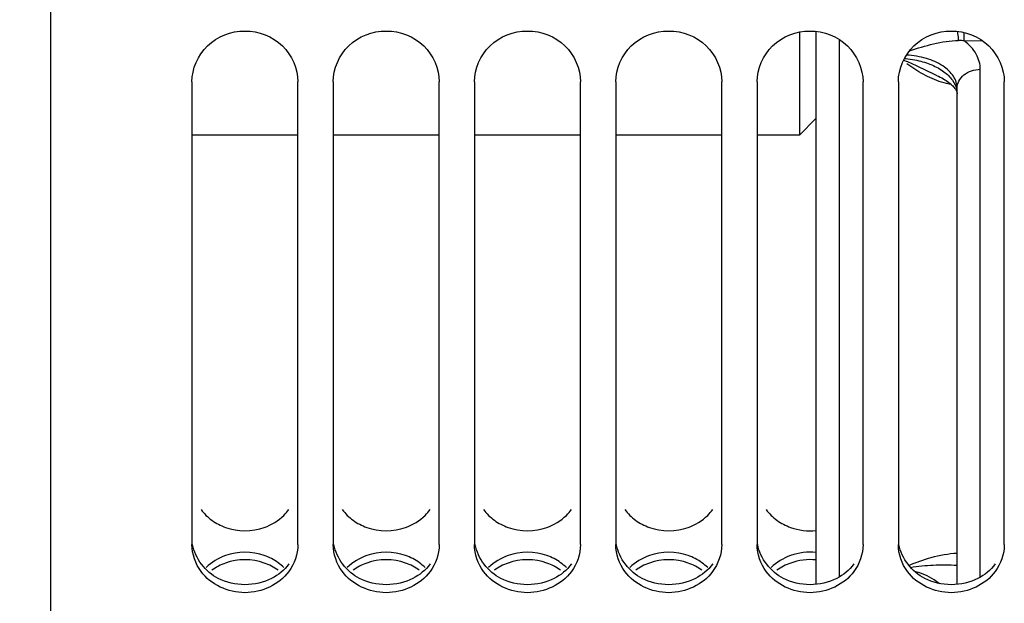
# Model space of a CAD drawing. Units: millimetres. Extents: x 0 to 594, y 0 to 420.
# Drawn here: x 106 to 127, y 210 to 222 of the extents above; entities that cross this region are included whole.
import ezdxf

# ---------------------------------------------------------------- set-up
doc = ezdxf.new("R2010")
doc.units = ezdxf.units.MM
doc.header["$LTSCALE"] = 32.67
doc.layers.get('0').update_dxf_attribs({"linetype": 'CONTINUOUS'})
doc.layers.add('LAY0001', color=7, linetype='CONTINUOUS')
doc.layers.add('SOLIDES', color=7, linetype='CONTINUOUS')
doc.styles.get("Standard").update_dxf_attribs({"font": 'txt', "width": 0.85})
doc.styles.add('TEXTSTYLE_5', font='gdt', dxfattribs={"width": 0.85})
doc.dimstyles.new('DIMSTYLE_5', dxfattribs={"dimtxt": 3.5, "dimasz": 3.5, "dimexe": 1.5, "dimexo": 1, "dimgap": 0.875, "dimtad": 1, "dimdec": 0, "dimlfac": 4, "dimtxsty": 'STANDARD', "dimblk": '_FILLED', "dimblk1": '_FILLED', "dimblk2": '_FILLED', "dimcen": 0.09, "dimclrt": 5, "dimadec": 0, "dimazin": 0, "dimtp": 0.0001, "dimtm": 0.0001, "dimtfac": 1, "dimtdec": 0, "dimtofl": 0, "dimtmove": 0, "dimatfit": 3, "dimldrblk": '_FILLED', "dimfxl": 1, "dimtolj": 1, "dimarcsym": 0})

# ---------------------------------------------------------------- blocks, each defined once
blk = doc.blocks.new('_FILLED')
at = {"color": 0, "linetype": 'BYBLOCK'}
blk.add_solid([(0, 0), (-1, 0.2143), (-1, -0.2143)], dxfattribs=at)
blk = doc.blocks.new('*D23')
at = {"color": 2, "linetype": 'CONTINUOUS'}
for p, q in [((106.97, 324.505), (48.34, 324.505)), ((49.84, 324.505), (49.84, 244.352)), ((49.84, 164.199), (49.84, 244.352)), ((106.97, 164.199), (48.34, 164.199))]:
    blk.add_line(p, q, dxfattribs=at)
at = {"color": 2, "linetype": 'CONTINUOUS', "xscale": 3.5, "yscale": 3.5, "zscale": 3.5}
for p, rotation in [((49.84, 324.505), 90), ((49.84, 164.199), 270)]:
    blk.add_blockref('_FILLED', p, dxfattribs=dict(at, rotation=rotation))
at = {"color": 5, "linetype": 'CONTINUOUS', "insert": (45.465, 244.352), "char_height": 3.5, "width": 20.3875, "attachment_point": 2, "rotation": 90, "line_spacing_factor": 0.9, "style": 'TEXTSTYLE_5'}
blk.add_mtext('{\\Fgdt;n}\\Ftxt;641', dxfattribs=at)

msp = doc.modelspace()

# ---------------------------------------------------------------- linework, layer by layer
at = {"color": 7, "linetype": 'CONTINUOUS'}
for p, q in [((107.019695, 242.225301), (107.019695, 164.199296)), ((122.919645, 221.789754), (122.919645, 219.602393)), ((110.019695, 220.733774), (110.019695, 210.903148)), ((112.269695, 210.903148), (112.269695, 220.733774)), ((113.019695, 220.733774), (113.019695, 210.903148)), ((115.269695, 210.903148), (115.269695, 220.733774)), ((116.019695, 220.733774), (116.019695, 210.903148)), ((118.269695, 210.903148), (118.269695, 220.733774)), ((119.019695, 220.733774), (119.019695, 210.903148)), ((121.269695, 210.903148), (121.269695, 220.733774)), ((122.019695, 220.733774), (122.019695, 210.903148)), ((124.269695, 210.903148), (124.269695, 220.733774)), ((125.019695, 220.733774), (125.019695, 210.903148)), ((127.269695, 210.903148), (127.269695, 220.733774)), ((123.269695, 219.952447), (122.919641, 219.602393))]:
    msp.add_line(p, q, dxfattribs=at)
at = {"color": 3, "linetype": 'CONTINUOUS'}
for centre, radius, start, end in [((111.249445, 212.254261), 1.026578, 314.6464619, 323.7099611), ((114.249445, 212.254261), 1.026578, 314.6464619, 323.7099611), ((117.249445, 212.254261), 1.026578, 314.6464619, 323.7099611), ((120.249445, 212.254261), 1.026578, 314.6464619, 323.7099611), ((111.235015, 209.662866), 1.052478, 45.6413875, 54.3678648), ((114.235015, 209.662866), 1.052478, 45.6413875, 54.3678648), ((117.235015, 209.662866), 1.052478, 45.6413875, 54.3678648), ((120.235015, 209.662866), 1.052478, 45.6413875, 54.3678648)]:
    msp.add_arc(centre, radius, start, end, dxfattribs=at)
at = {"color": 7, "linetype": 'CONTINUOUS'}
for centre, radius, start, end in [((111.11051, 209.429422), 1.145412, 117.5827419, 125.6896898), ((111.142222, 209.369323), 1.213364, 109.6884997, 117.5959363), ((111.147168, 209.369323), 1.213364, 62.4040637, 70.3115003), ((111.178879, 209.429422), 1.145412, 54.3103102, 62.4172581), ((114.11051, 209.429422), 1.145412, 117.5827419, 125.6896898), ((114.142222, 209.369323), 1.213364, 109.6884997, 117.5959363), ((114.147168, 209.369323), 1.213364, 62.4040637, 70.3115003), ((114.178879, 209.429422), 1.145412, 54.3103102, 62.4172581), ((117.11051, 209.429422), 1.145412, 117.5827419, 125.6896898), ((117.142222, 209.369323), 1.213364, 109.6884997, 117.5959363), ((117.147168, 209.369323), 1.213364, 62.4040637, 70.3115003), ((117.178879, 209.429422), 1.145412, 54.3103102, 62.4172581), ((120.11051, 209.429422), 1.145412, 117.5827419, 125.6896898), ((120.142222, 209.369323), 1.213364, 109.6884997, 117.5959363), ((120.147168, 209.369323), 1.213364, 62.4040637, 70.3115003), ((120.178879, 209.429422), 1.145412, 54.3103102, 62.4172581), ((123.11051, 209.429422), 1.145412, 117.5827419, 125.6896898), ((123.142222, 209.369323), 1.213364, 109.6884997, 117.5959363)]:
    msp.add_arc(centre, radius, start, end, dxfattribs=at)
for points in [[(110.019695, 220.733774), (110.019695, 221.011005), (110.274713, 221.593883), (111.144695, 221.926249), (112.014676, 221.593883), (112.269695, 221.011005), (112.269695, 220.733774)], [(113.019695, 220.733774), (113.019695, 221.011005), (113.274713, 221.593883), (114.144695, 221.926249), (115.014676, 221.593883), (115.269695, 221.011005), (115.269695, 220.733774)], [(116.019695, 220.733774), (116.019695, 221.011005), (116.274713, 221.593883), (117.144695, 221.926249), (118.014676, 221.593883), (118.269695, 221.011005), (118.269695, 220.733774)], [(119.019695, 220.733774), (119.019695, 221.011005), (119.274713, 221.593883), (120.144695, 221.926249), (121.014676, 221.593883), (121.269695, 221.011005), (121.269695, 220.733774)], [(122.019695, 220.733774), (122.019695, 221.011005), (122.274713, 221.593883), (123.144695, 221.926249), (124.014676, 221.593883), (124.269695, 221.011005), (124.269695, 220.733774)], [(125.019695, 220.733774), (125.019695, 221.011005), (125.274713, 221.593883), (126.144695, 221.926249), (127.014676, 221.593883), (127.269695, 221.011005), (127.269695, 220.733774)]]:
    msp.add_open_spline(points, degree=3, knots=[0, 0, 0, 0, 0.246352226, 0.5, 0.753647774, 1, 1, 1, 1], dxfattribs=at)
at = {"color": 3, "linetype": 'CONTINUOUS'}
for points in [[(110.212491, 211.646658), (110.275976, 211.560184), (110.354272, 211.483094), (110.441223, 211.420266)], [(113.212491, 211.646658), (113.275976, 211.560184), (113.354272, 211.483094), (113.441223, 211.420266)], [(116.212491, 211.646658), (116.275976, 211.560184), (116.354272, 211.483094), (116.441223, 211.420266)], [(119.212491, 211.646658), (119.275976, 211.560184), (119.354272, 211.483094), (119.441223, 211.420266)], [(122.212491, 211.646658), (122.275976, 211.560184), (122.354272, 211.483094), (122.441223, 211.420266)], [(110.441223, 211.420266), (110.530081, 211.35606), (110.629401, 211.304741), (110.732591, 211.267728)], [(111.556799, 211.267728), (111.709565, 211.322524), (111.855368, 211.409862), (111.970852, 211.523896)], [(113.441223, 211.420266), (113.530081, 211.35606), (113.629401, 211.304741), (113.732591, 211.267728)], [(114.556799, 211.267728), (114.709565, 211.322524), (114.855368, 211.409862), (114.970852, 211.523896)], [(116.441223, 211.420266), (116.530081, 211.35606), (116.629401, 211.304741), (116.732591, 211.267728)], [(117.556799, 211.267728), (117.709565, 211.322524), (117.855368, 211.409862), (117.970852, 211.523896)], [(119.441223, 211.420266), (119.530081, 211.35606), (119.629401, 211.304741), (119.732591, 211.267728)], [(120.556799, 211.267728), (120.709565, 211.322524), (120.855368, 211.409862), (120.970852, 211.523896)], [(122.441223, 211.420266), (122.530081, 211.35606), (122.629401, 211.304741), (122.732591, 211.267728)], [(110.732591, 211.267728), (110.991194, 211.17497), (111.298195, 211.17497), (111.556799, 211.267728)], [(113.732591, 211.267728), (113.991194, 211.17497), (114.298195, 211.17497), (114.556799, 211.267728)], [(116.732591, 211.267728), (116.991194, 211.17497), (117.298195, 211.17497), (117.556799, 211.267728)], [(119.732591, 211.267728), (119.991194, 211.17497), (120.298195, 211.17497), (120.556799, 211.267728)], [(122.732591, 211.267728), (122.902503, 211.206783), (123.090619, 211.183113), (123.270131, 211.202081)], [(110.579127, 210.181438), (110.311219, 210.320971), (110.085215, 210.607216), (110.033256, 210.904781)], [(111.556799, 210.670079), (111.298089, 210.762541), (110.991301, 210.762541), (110.732591, 210.670079)], [(113.579127, 210.181438), (113.311219, 210.320971), (113.085215, 210.607216), (113.033256, 210.904781)], [(114.556799, 210.670079), (114.298089, 210.762541), (113.991301, 210.762541), (113.732591, 210.670079)], [(116.579127, 210.181438), (116.311219, 210.320971), (116.085215, 210.607216), (116.033256, 210.904781)], [(117.556799, 210.670079), (117.298089, 210.762541), (116.991301, 210.762541), (116.732591, 210.670079)], [(119.579127, 210.181438), (119.311219, 210.320971), (119.085215, 210.607216), (119.033256, 210.904781)], [(120.556799, 210.670079), (120.298089, 210.762541), (119.991301, 210.762541), (119.732591, 210.670079)], [(122.579127, 210.181438), (122.311219, 210.320971), (122.085215, 210.607216), (122.033256, 210.904781)], [(123.270131, 210.735543), (123.090623, 210.75448), (122.902566, 210.730827), (122.732591, 210.670079)], [(125.579127, 210.181438), (125.311219, 210.320971), (125.085215, 210.607216), (125.033256, 210.904781)], [(110.732591, 210.670079), (110.580001, 210.615545), (110.434265, 210.528789), (110.318537, 210.415365)], [(111.848167, 210.518293), (111.759218, 210.582174), (111.659922, 210.633224), (111.556799, 210.670079)], [(113.732591, 210.670079), (113.580001, 210.615545), (113.434265, 210.528789), (113.318537, 210.415365)], [(114.848167, 210.518293), (114.759218, 210.582174), (114.659922, 210.633224), (114.556799, 210.670079)], [(116.732591, 210.670079), (116.580001, 210.615545), (116.434265, 210.528789), (116.318537, 210.415365)], [(117.848167, 210.518293), (117.759218, 210.582174), (117.659922, 210.633224), (117.556799, 210.670079)], [(119.732591, 210.670079), (119.580001, 210.615545), (119.434265, 210.528789), (119.318537, 210.415365)], [(120.848167, 210.518293), (120.759218, 210.582174), (120.659922, 210.633224), (120.556799, 210.670079)], [(122.732591, 210.670079), (122.580001, 210.615545), (122.434265, 210.528789), (122.318537, 210.415365)], [(112.076899, 210.490767), (111.98182, 210.362208), (111.852079, 210.255299), (111.710263, 210.181438)], [(115.076899, 210.490767), (114.98182, 210.362208), (114.852079, 210.255299), (114.710263, 210.181438)], [(118.076899, 210.490767), (117.98182, 210.362208), (117.852079, 210.255299), (117.710263, 210.181438)], [(121.076899, 210.490767), (120.98182, 210.362208), (120.852079, 210.255299), (120.710263, 210.181438)], [(124.076899, 210.490767), (123.98182, 210.362208), (123.852079, 210.255299), (123.710263, 210.181438)], [(127.076899, 210.490767), (126.98182, 210.362208), (126.852079, 210.255299), (126.710263, 210.181438)], [(111.710263, 210.181438), (111.375855, 210.007269), (110.913535, 210.007269), (110.579127, 210.181438)], [(114.710263, 210.181438), (114.375855, 210.007269), (113.913535, 210.007269), (113.579127, 210.181438)], [(117.710263, 210.181438), (117.375855, 210.007269), (116.913535, 210.007269), (116.579127, 210.181438)], [(120.710263, 210.181438), (120.375855, 210.007269), (119.913535, 210.007269), (119.579127, 210.181438)], [(123.710263, 210.181438), (123.375855, 210.007269), (122.913535, 210.007269), (122.579127, 210.181438)], [(126.710263, 210.181438), (126.375855, 210.007269), (125.913535, 210.007269), (125.579127, 210.181438)]]:
    msp.add_open_spline(points, degree=3, dxfattribs=at)
at = {"color": 7, "linetype": 'CONTINUOUS'}
for points in [[(110.213193, 210.33034), (110.093533, 210.492507), (110.019695, 210.701613), (110.019695, 210.903148)], [(112.269695, 210.903148), (112.269695, 210.701613), (112.195857, 210.492507), (112.076196, 210.33034)], [(113.213193, 210.33034), (113.093533, 210.492507), (113.019695, 210.701613), (113.019695, 210.903148)], [(115.269695, 210.903148), (115.269695, 210.701613), (115.195857, 210.492507), (115.076196, 210.33034)], [(116.213193, 210.33034), (116.093533, 210.492507), (116.019695, 210.701613), (116.019695, 210.903148)], [(118.269695, 210.903148), (118.269695, 210.701613), (118.195857, 210.492507), (118.076196, 210.33034)], [(119.213193, 210.33034), (119.093533, 210.492507), (119.019695, 210.701613), (119.019695, 210.903148)], [(121.269695, 210.903148), (121.269695, 210.701613), (121.195857, 210.492507), (121.076196, 210.33034)], [(122.213193, 210.33034), (122.093533, 210.492507), (122.019695, 210.701613), (122.019695, 210.903148)], [(124.269695, 210.903148), (124.269695, 210.701613), (124.195857, 210.492507), (124.076196, 210.33034)], [(125.213193, 210.33034), (125.093533, 210.492507), (125.019695, 210.701613), (125.019695, 210.903148)], [(127.269695, 210.903148), (127.269695, 210.701613), (127.195857, 210.492507), (127.076196, 210.33034)], [(111.555958, 210.511752), (111.297847, 210.604222), (110.991543, 210.604222), (110.733432, 210.511752)], [(114.555958, 210.511752), (114.297847, 210.604222), (113.991543, 210.604222), (113.733432, 210.511752)], [(117.555958, 210.511752), (117.297847, 210.604222), (116.991543, 210.604222), (116.733432, 210.511752)], [(120.555958, 210.511752), (120.297847, 210.604222), (119.991543, 210.604222), (119.733432, 210.511752)], [(123.270132, 210.577222), (123.090909, 210.596217), (122.903098, 210.572536), (122.733432, 210.511752)], [(112.076196, 210.33034), (111.871535, 210.052979), (111.144695, 209.709605), (110.417855, 210.052979), (110.213193, 210.33034)], [(115.076196, 210.33034), (114.871535, 210.052979), (114.144695, 209.709605), (113.417855, 210.052979), (113.213193, 210.33034)], [(118.076196, 210.33034), (117.871535, 210.052979), (117.144695, 209.709605), (116.417855, 210.052979), (116.213193, 210.33034)], [(121.076196, 210.33034), (120.871535, 210.052979), (120.144695, 209.709605), (119.417855, 210.052979), (119.213193, 210.33034)], [(124.076196, 210.33034), (123.871535, 210.052979), (123.144695, 209.709605), (122.417855, 210.052979), (122.213193, 210.33034)], [(127.076196, 210.33034), (126.871535, 210.052979), (126.144695, 209.709605), (125.417855, 210.052979), (125.213193, 210.33034)]]:
    msp.add_open_spline(points, degree=3, dxfattribs=at)
at = {"layer": 'LAY0001', "color": 7, "linetype": 'CONTINUOUS'}
for p, q in [((112.269695, 219.602393), (110.019695, 219.602393)), ((115.269695, 219.602393), (113.019695, 219.602393)), ((118.269695, 219.602393), (116.019695, 219.602393)), ((121.269695, 219.602393), (119.019695, 219.602393)), ((122.919641, 219.602393), (122.019695, 219.602393))]:
    msp.add_line(p, q, dxfattribs=at)
at = {"layer": 'SOLIDES', "color": 7, "linetype": 'CONTINUOUS'}
for p, q in [((123.269695, 221.803747), (123.269695, 210.052867)), ((125.847339, 220.863455), (125.847249, 220.863495)), ((126.268445, 210.052703), (126.268445, 220.596772))]:
    msp.add_line(p, q, dxfattribs=at)
at = {"layer": 'SOLIDES', "color": 9, "linetype": 'CONTINUOUS'}
for p, q in [((123.765332, 221.630427), (123.765332, 210.215258)), ((126.418712, 221.60646), (126.420652, 221.77879)), ((126.418712, 221.60646), (126.795943, 221.610281)), ((126.759719, 210.211816), (126.759719, 221.001219))]:
    msp.add_line(p, q, dxfattribs=at)
at = {"layer": 'SOLIDES', "color": 7, "linetype": 'CONTINUOUS'}
for points in [[(125.84734, 220.863455), (125.870077, 220.853163), (125.907193, 220.835358), (125.942474, 220.817173), (125.975858, 220.798703), (126.007258, 220.780069), (126.036728, 220.761316), (126.064398, 220.742431), (126.090235, 220.7235), (126.114225, 220.704607), (126.136469, 220.685739), (126.156956, 220.666969), (126.175633, 220.648419), (126.192499, 220.630181), (126.207555, 220.612353), (126.220782, 220.595076)], [(126.220782, 220.595076), (126.232153, 220.578549), (126.241703, 220.562928), (126.249537, 220.548298)], [(126.249537, 220.548298), (126.255765, 220.534754), (126.260487, 220.522467), (126.263913, 220.511383), (126.266284, 220.50119), (126.26774, 220.491727), (126.268386, 220.482993), (126.268445, 220.479286)]]:
    msp.add_lwpolyline(points, dxfattribs=at)
at = {"layer": 'SOLIDES', "color": 9, "linetype": 'CONTINUOUS'}
for centre, radius, start, end in [((126.281856, 220.073814), 1.538744, 84.8973294, 89.3413225), ((125.827249, 220.478897), 0.441202, 0.738479, 11.638204)]:
    msp.add_arc(centre, radius, start, end, dxfattribs=at)
for points, knots in [([(126.299545, 221.612456), (126.298787, 221.625648), (126.29422, 221.689025), (126.287476, 221.752235), (126.281162, 221.802161)], [0, 0, 0, 0, 0.20796069, 1, 1, 1, 1]), ([(125.259381, 221.392056), (125.426026, 221.449725), (125.766152, 221.552619), (126.12044, 221.611736), (126.299545, 221.612456)], [0, 0, 0, 0, 0.4961101, 1, 1, 1, 1]), ([(126.759719, 221.001219), (126.759718, 221.055805), (126.744221, 221.167831), (126.650139, 221.38954), (126.518871, 221.527958), (126.418712, 221.60646)], [0, 0, 0, 0, 0.228665458, 0.466906989, 1, 1, 1, 1]), ([(125.150584, 221.231711), (125.173072, 221.229858), (125.262014, 221.221089), (125.350407, 221.206618), (125.415696, 221.19246)], [0, 0, 0, 0, 0.252482374, 1, 1, 1, 1]), ([(126.268445, 220.596772), (126.268444, 220.640737), (126.254256, 220.731467), (126.192211, 220.859511), (126.092946, 220.976731), (125.908223, 221.120534), (125.604531, 221.250083), (125.336416, 221.294412), (125.193933, 221.30344)], [0, 0, 0, 0, 0.094394531, 0.193634297, 0.301860576, 0.421301104, 0.693473261, 1, 1, 1, 1]), ([(126.14836, 220.674716), (126.006542, 220.700589), (125.733623, 220.789223), (125.485092, 220.928291), (125.367325, 221.003292)], [0, 0, 0, 0, 0.507995546, 1, 1, 1, 1]), ([(125.847249, 220.863494), (125.727625, 220.916477), (125.571355, 220.993558), (125.414156, 221.068546), (125.37492, 221.08696)], [0, 0, 0, 0, 0.751156781, 1, 1, 1, 1]), ([(125.415696, 221.19246), (125.52285, 221.169224), (125.723319, 221.107992), (125.983185, 220.966596), (126.173239, 220.787821), (126.2446, 220.639882), (126.259381, 220.567901)], [0, 0, 0, 0, 0.298834334, 0.567526155, 0.799724035, 1, 1, 1, 1]), ([(126.268445, 220.596772), (126.268445, 220.649314), (126.296165, 220.759284), (126.408618, 220.892044), (126.570727, 220.97922), (126.695901, 221.000318), (126.759719, 221.001219)], [0, 0, 0, 0, 0.225430093, 0.465850695, 0.72616278, 1, 1, 1, 1]), ([(125.240484, 210.460729), (125.396139, 210.526089), (125.730021, 210.650379), (126.083377, 210.71334), (126.269701, 210.7236)], [0, 0, 0, 0, 0.47497913, 1, 1, 1, 1]), ([(125.277411, 210.418593), (125.437558, 210.44486), (125.767933, 210.476702), (126.099969, 210.476509), (126.268451, 210.464413)], [0, 0, 0, 0, 0.489990911, 1, 1, 1, 1]), ([(125.894409, 210.069373), (125.857342, 210.100462), (125.698248, 210.217944), (125.511033, 210.295936), (125.365997, 210.330509)], [0, 0, 0, 0, 0.24498315, 1, 1, 1, 1])]:
    msp.add_open_spline(points, degree=3, knots=knots, dxfattribs=at)
for points in [[(125.37492, 221.08696), (125.293866, 221.124998), (125.212271, 221.161943), (125.129826, 221.196862)], [(125.367325, 221.003292), (125.309991, 221.039806), (125.253654, 221.077901), (125.197976, 221.116895)]]:
    msp.add_open_spline(points, degree=3, dxfattribs=at)

# ---------------------------------------------------------------- dimensions: what is measured, and where the dimension line sits
at = {"color": 2, "linetype": 'CONTINUOUS'}
dim = msp.add_linear_dim(base=(49.840486, 324.505498), p1=(107.970095, 164.199288), p2=(107.970095, 324.505498), angle=90, text='%%c<>', dimstyle='DIMSTYLE_5', dxfattribs=at)
dim.commit()
dim.dimension.update_dxf_attribs({"geometry": '*D23', "text_midpoint": (49.840486, 244.352393), "dimtype": 160})

doc.saveas('drawing.dxf')
